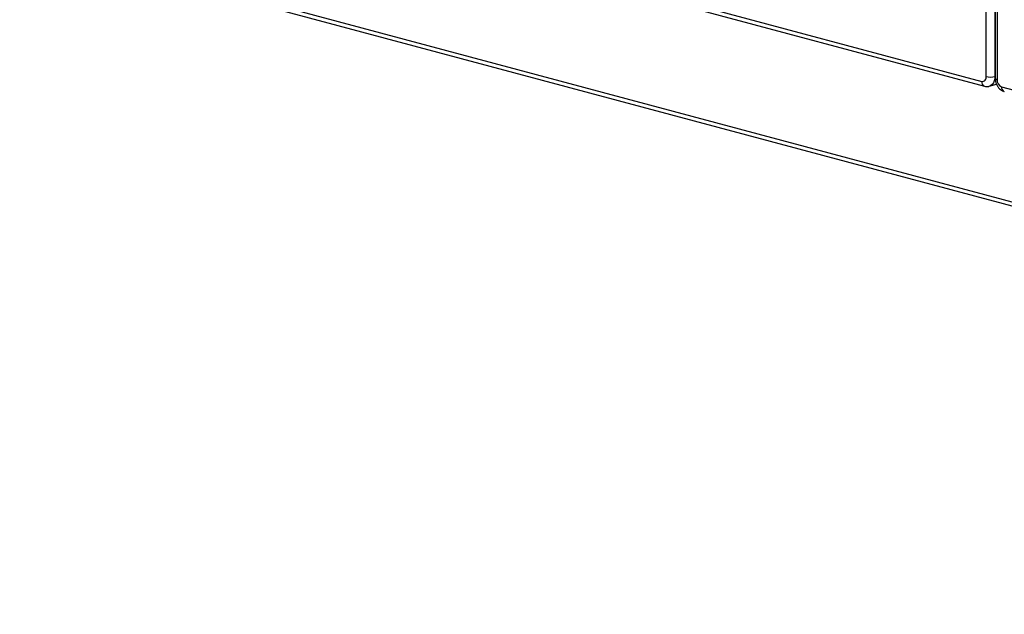
# Model space of a CAD drawing. Units: inches. Extents: x 0.3 to 10.6, y 0.4 to 8.2.
# Drawn here: x 9 to 9.4, y 6.1 to 6.3 of the extents above; entities that cross this region are included whole.
import ezdxf

# ---------------------------------------------------------------- set-up
doc = ezdxf.new("R2010")
doc.units = ezdxf.units.IN
doc.header["$MEASUREMENT"] = 0

msp = doc.modelspace()

# ---------------------------------------------------------------- linework, layer by layer
at = {"color": 8, "linetype": 'Continuous', "lineweight": 25}
for p, q in [((9.357271852, 6.2839125645), (9.357271852, 6.6919296688)), ((9.3609546998, 6.6909429931), (9.3609546998, 6.2839125645)), ((9.3618754118, 6.6906963242), (9.3618754118, 6.28267922)), ((9.3609546998, 6.2839125645), (9.361112669, 6.2839548862))]:
    msp.add_line(p, q, dxfattribs=at)
at = {"color": 7, "linetype": 'Continuous', "lineweight": 25}
for p, q in [((9.361112669, 6.6909006715), (9.361112669, 6.2831725578)), ((8.7325687908, 6.4017746506), (10.0031512882, 6.0613715572)), ((8.7330623778, 6.3999330827), (10.0049927121, 6.059168889)), ((8.9558414398, 6.3889512407), (9.3554304281, 6.2818969345)), ((8.9570089453, 6.3869291227), (9.3565979336, 6.2798748165)), ((9.3586196888, 6.2798683285), (9.3616579751, 6.280682319)), ((9.3637168357, 6.2796769143), (9.763305824, 6.1726226082))]:
    msp.add_line(p, q, dxfattribs=at)
at = {"color": 8, "linetype": 'Continuous', "lineweight": 25, "flags": 128}
msp.add_lwpolyline([(9.3609546998, 6.2839125645), (9.3608839349, 6.2829525725), (9.3606743597, 6.2820673899), (9.3603340281, 6.2812910337), (9.3598760187, 6.2806533388), (9.3593179326, 6.2801788115), (9.3586812169, 6.2798856877), (9.3586271457, 6.2798703391)], dxfattribs=at)
at = {"color": 8, "linetype": 'Continuous', "lineweight": 25}
for centre, radius, start, end in [((9.3572515075, 6.2816002949), 0.0018450813445742, 170.7482230238, 249.2635416785), ((9.3619057523, 6.283562431), 0.0008837319679594, 206.1783486682, 268.0325186941), ((9.3656555551, 6.2794481692), 0.0019521673285863, 173.270911399, 246.7305811913)]:
    msp.add_arc(centre, radius, start, end, dxfattribs=at)
at = {"color": 7, "linetype": 'Continuous', "lineweight": 25}
for centre, radius, start, end in [((9.3556306437, 6.2835629751), 0.0016780278739044, 263.147371102, 12.0247092351), ((9.3591132759, 6.2918782225), 0.0081757292553178, 256.9835649314, 283.0164350686), ((9.3649491099, 6.2824985724), 0.0030790020905778, 176.6364772446, 246.4081482984)]:
    msp.add_arc(centre, radius, start, end, dxfattribs=at)
for points, knots in [([(9.361112669027776, 6.283172557812454), (9.3611211691424, 6.282932685572763), (9.361143393128502, 6.282305527286381), (9.36136739637687, 6.281289797919287), (9.36182449751363, 6.280182736832972), (9.362468845602574, 6.279217256346784), (9.3632516392933, 6.278451812934267), (9.364061359130249, 6.277926229036535), (9.3646329819207, 6.277737698656997), (9.364884341188338, 6.277654796332389)], [0, 0, 0, 0, 0.0992704203968081, 0.2595476109484359, 0.422307881218507, 0.5890332473545591, 0.740002876749192, 0.8856716569391293, 1, 1, 1, 1]), ([(9.356597933596309, 6.279874816506564), (9.356883148409784, 6.279820109990171), (9.35747662093754, 6.279706277141964), (9.358179934207243, 6.279728977878547), (9.35854790416289, 6.279865922710499), (9.35862076178469, 6.279893037627412)], [0, 0, 0, 0, 0.4259636382399712, 0.8863414702687311, 1, 1, 1, 1])]:
    msp.add_open_spline(points, degree=3, knots=knots, dxfattribs=at)

doc.saveas('drawing.dxf')
